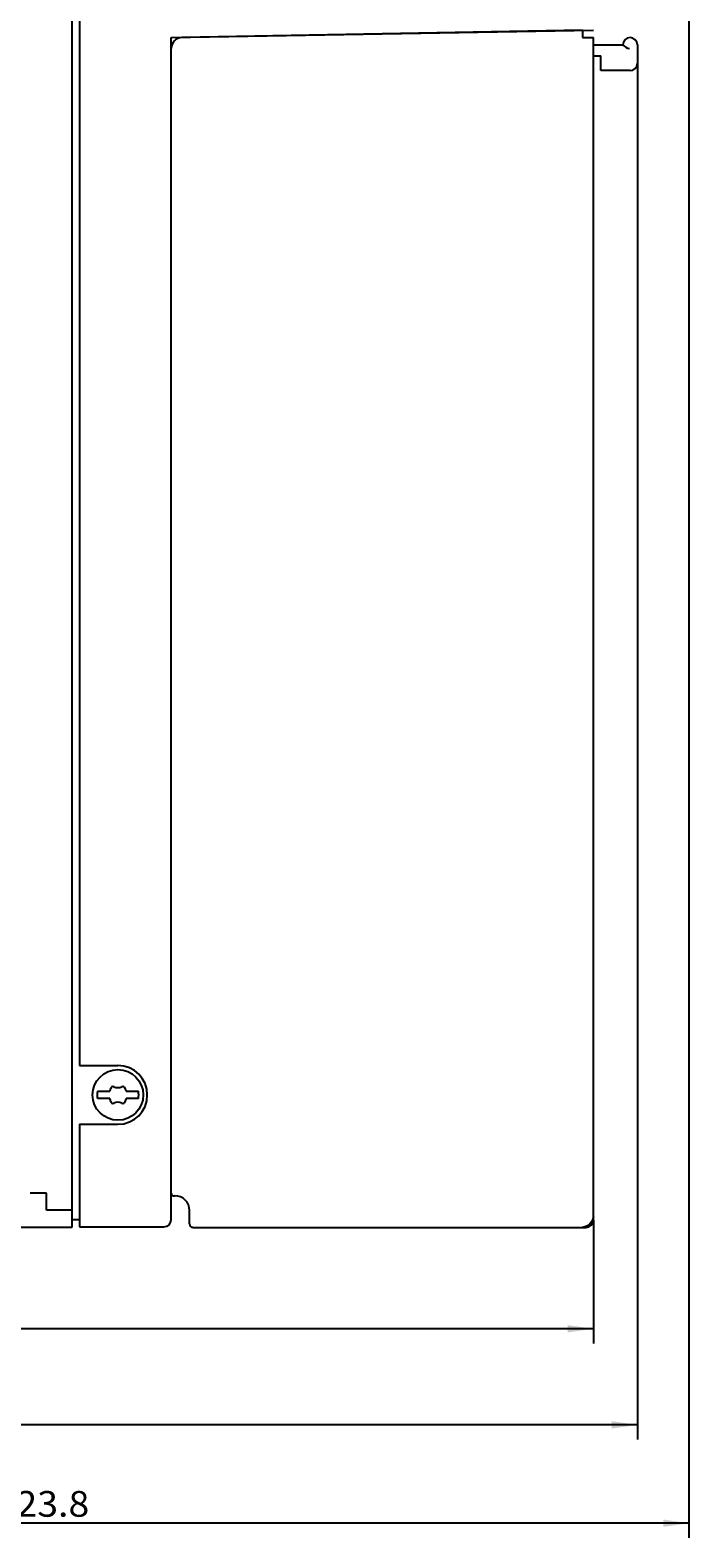
# Model space of a CAD drawing. Extents: x 0 to 841, y 0 to 594.
# Drawn here: x 599 to 689, y 234 to 439 of the extents above; entities that cross this region are included whole.
import ezdxf
from ezdxf.enums import TextEntityAlignment as Align

# ---------------------------------------------------------------- set-up
doc = ezdxf.new("R2010")
doc.units = 0
doc.header["$LTSCALE"] = 46.255
doc.header["$MEASUREMENT"] = 0
doc.layers.add('11000_LEFT', color=7, linetype='CONTINUOUS')
doc.layers.add('11100_DIM_LEFT', color=7, linetype='CONTINUOUS')
doc.dimstyles.get("Standard").update_dxf_attribs({"dimtxt": 0.18, "dimasz": 0.18, "dimexe": 0.18, "dimexo": 0.0625, "dimgap": 0.09, "dimtad": 0, "dimtih": 1, "dimtoh": 1, "dimdec": 4, "dimzin": 0, "dimdsep": 46, "dimtxsty": 'Standard', "dimcen": 0.09, "dimadec": 0, "dimazin": 0, "dimtfac": 1, "dimtdec": 4, "dimtofl": 0, "dimtmove": 0, "dimatfit": 3, "dimfxl": 1, "dimtolj": 1, "dimtzin": 0, "dimarcsym": 0})

# ---------------------------------------------------------------- blocks, each defined once
blk = doc.blocks.new('*D2')
at = {"layer": '11100_DIM_LEFT', "color": 7, "linetype": 'Continuous'}
for p, q in [((464.98, 563.26), (464.98, 233.92)), ((688.78, 559.36), (688.78, 233.92)), ((464.98, 235.92), (576.88, 235.92)), ((688.78, 235.92), (576.88, 235.92))]:
    blk.add_line(p, q, dxfattribs=at)
for points in [[(468.48, 236.42), (464.98, 235.92), (468.48, 235.42)], [(685.28, 235.42), (688.78, 235.92), (685.28, 236.42)]]:
    blk.add_solid(points, dxfattribs=at)
at = {"layer": '11100_DIM_LEFT', "color": 7, "linetype": 'Continuous', "width": 0.910714}
blk.add_text('223.8', height=3.5, dxfattribs=at).set_placement((594.37, 236.8), (607.12, 236.8), align=Align.FIT)
blk = doc.blocks.new('*D3')
at = {"layer": '11100_DIM_LEFT', "color": 7, "linetype": 'Continuous'}
for p, q in [((675.78, 277.2), (675.78, 260.39)), ((464.98, 276.26), (464.98, 260.39)), ((464.98, 262.39), (570.38, 262.39)), ((675.78, 262.39), (570.38, 262.39))]:
    blk.add_line(p, q, dxfattribs=at)
for points in [[(468.48, 262.89), (464.98, 262.39), (468.48, 261.89)], [(672.28, 261.89), (675.78, 262.39), (672.28, 262.89)]]:
    blk.add_solid(points, dxfattribs=at)
blk.add_text('210.8', height=3.5, dxfattribs=at).set_placement((566.19, 263.27), (578.44, 263.27), align=Align.FIT)
blk = doc.blocks.new('*D4')
at = {"layer": '11100_DIM_LEFT', "color": 7, "linetype": 'Continuous'}
for p, q in [((681.78, 437.21), (681.78, 247.3)), ((464.98, 276.26), (464.98, 247.3)), ((464.98, 249.3), (573.38, 249.3)), ((681.78, 249.3), (573.38, 249.3))]:
    blk.add_line(p, q, dxfattribs=at)
for points in [[(468.48, 249.8), (464.98, 249.3), (468.48, 248.8)], [(678.28, 248.8), (681.78, 249.3), (678.28, 249.8)]]:
    blk.add_solid(points, dxfattribs=at)
at = {"layer": '11100_DIM_LEFT', "color": 7, "linetype": 'Continuous', "width": 0.954545}
blk.add_text('216.8', height=3.5, dxfattribs=at).set_placement((579.63, 250.17), (591.88, 250.17), align=Align.FIT)

msp = doc.modelspace()

# ---------------------------------------------------------------- linework, layer by layer
at = {"layer": '11000_LEFT', "color": 7, "linetype": 'Continuous'}
for p, q in [((604.77556, 276.23321), (604.77556, 564.06321)), ((605.77556, 544.23321), (605.77556, 298.23321)), ((618.27556, 438.22954), (675.77556, 439.23321)), ((618.27556, 277.26321), (618.27556, 438.22954)), ((674.27556, 439.20618), (619.74854, 438.22371)), ((674.27556, 439.20393), (674.27556, 438.19717)), ((674.27556, 438.19717), (675.77556, 438.19717)), ((675.77556, 277.19717), (675.77556, 438.19717)), ((675.77556, 437.20618), (679.77743, 437.20618)), ((675.77556, 435.70618), (676.77556, 435.70618)), ((676.77556, 433.70618), (676.77556, 435.70618)), ((679.77743, 437.20618), (679.81548, 437.18169)), ((679.81548, 437.18169), (679.90353, 437.1102)), ((679.90353, 437.1102), (680.03711, 437.0057)), ((680.03711, 437.0057), (680.21136, 436.88905)), ((680.21136, 436.88905), (680.42382, 436.78395)), ((680.42382, 436.78395), (680.67685, 436.71618)), ((681.77556, 437.20618), (681.77556, 434.70618)), ((680.77556, 433.70618), (676.77556, 433.70618)), ((605.77556, 298.23321), (611.02556, 298.23321)), ((608.23899, 294.73321), (609.91971, 294.73321)), ((609.91971, 293.73321), (608.23899, 293.73321)), ((612.13141, 294.73321), (613.81214, 294.73321)), ((613.81214, 293.73321), (612.13141, 293.73321)), ((605.77556, 290.23321), (611.02556, 290.23321)), ((605.77556, 290.23321), (605.77556, 276.26321)), ((601.27556, 280.86321), (599.07556, 280.86321)), ((601.27556, 278.56321), (601.27556, 280.86321)), ((618.57556, 280.49717), (618.77556, 280.49717)), ((604.77556, 278.56321), (601.27556, 278.56321)), ((605.77556, 277.23321), (604.77556, 277.23321)), ((620.77556, 276.69717), (620.77556, 278.49717)), ((675.7157, 277.36798), (675.54318, 277.01996)), ((675.77556, 277.69717), (675.7157, 277.36798)), ((464.97556, 276.23321), (604.77556, 276.23321)), ((605.77556, 276.26321), (617.27556, 276.26321)), ((621.27556, 276.19717), (674.77556, 276.19717)), ((674.60476, 276.25704), (674.27556, 276.19717)), ((674.95278, 276.42956), (674.60476, 276.25704)), ((675.27843, 276.69431), (674.95278, 276.42956)), ((675.54318, 277.01996), (675.27843, 276.69431))]:
    msp.add_line(p, q, dxfattribs=at)
msp.add_circle((611.02556, 294.23321), 3.45, dxfattribs=at)
for centre, radius, start, end in [((619.77556, 436.72396), 1.5, 91.0322447, 180), ((680.77556, 437.20618), 1, 0, 180), ((680.77556, 434.70618), 1, 270, 0), ((611.02556, 294.23321), 4, 270, 90), ((611.02556, 294.23321), 2.83108, 169.8275664, 190.1724336), ((608.76987, 295.33973), 1.3, 332.1893484, 350.7743696), ((608.76987, 293.12669), 1.3, 9.2256304, 27.8106516), ((610.34917, 295.08321), 0.3, 64.9921668, 170.7743696), ((611.02556, 296.53321), 1.3, 244.9921668, 295.0078332), ((611.70195, 295.08321), 0.3, 9.2256304, 115.0078332), ((613.28125, 295.33973), 1.3, 189.2256304, 207.8106516), ((613.28125, 293.12669), 1.3, 152.1893484, 170.7743696), ((611.02556, 294.23321), 2.83108, 349.8275664, 10.1724336), ((610.34917, 293.38321), 0.3, 189.2256304, 295.0078332), ((611.02556, 291.93321), 1.3, 64.9921668, 115.0078332), ((611.70195, 293.38321), 0.3, 244.9921668, 350.7743696), ((618.57556, 280.79717), 0.3, 180, 270), ((618.77556, 278.49717), 2, 0, 90), ((617.27556, 277.26321), 1, 270, 0), ((674.77556, 277.19717), 1, 270, 0), ((621.27556, 276.69717), 0.5, 180, 270.6339513)]:
    msp.add_arc(centre, radius, start, end, dxfattribs=at)

# ---------------------------------------------------------------- dimensions: what is measured, and where the dimension line sits
at = {"layer": '11100_DIM_LEFT', "color": 7, "linetype": 'Continuous'}
dim = msp.add_linear_dim(base=(464.97556, 235.92349), p1=(688.77556, 559.3561), p2=(464.97556, 563.26321), angle=180, dimstyle='Standard', dxfattribs=at)
dim.commit()
dim.dimension.update_dxf_attribs({"geometry": '*D2', "text_midpoint": (600.74766, 238.54849), "dimtype": 128})
for base, p2, picture, middle in [((681.77556, 249.29835), (681.77556, 437.20618), '*D4', (585.7586, 251.92335)), ((675.77556, 262.39425), (675.77556, 277.19717), '*D3', (572.31287, 265.01925))]:
    dim = msp.add_linear_dim(base=base, p1=(464.97556, 276.26321), p2=p2, dimstyle='Standard', dxfattribs=at)
    dim.commit()
    dim.dimension.update_dxf_attribs({"geometry": picture, "text_midpoint": middle, "dimtype": 128})

doc.saveas('drawing.dxf')
